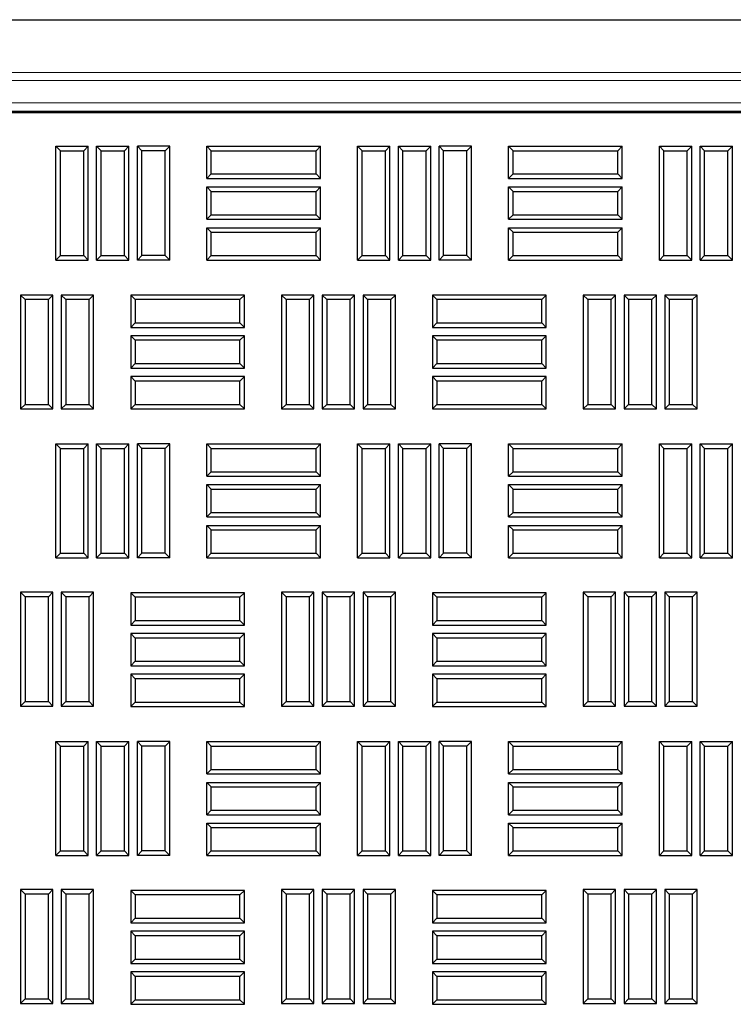
# Model space of a CAD drawing. Units: millimetres. Extents: x 0 to 420, y 0 to 297.
# Drawn here: x 109 to 119, y 249 to 263 of the extents above; entities that cross this region are included whole.
import ezdxf

# ---------------------------------------------------------------- set-up
doc = ezdxf.new("R2010")
doc.units = ezdxf.units.MM

msp = doc.modelspace()

# ---------------------------------------------------------------- linework, layer by layer
at = {"color": 7, "linetype": 'Continuous', "lineweight": 25}
for p, q in [((93.08324, 263.48721), (149.70824, 263.48721)), ((95.01436, 262.13121), (147.77712, 262.13121)), ((95.45802, 262.11241), (147.33302, 262.11241)), ((109.45001, 261.54542), (109.38302, 261.61241)), ((109.38302, 259.92491), (109.38302, 261.61241)), ((109.38302, 261.61241), (109.86219, 261.61241)), ((109.45001, 259.9919), (109.45001, 261.54542)), ((109.45001, 261.54542), (109.7952, 261.54542)), ((109.7952, 261.54542), (109.86219, 261.61241)), ((109.7952, 259.9919), (109.7952, 261.54542)), ((109.86219, 259.92491), (109.86219, 261.61241)), ((110.05417, 261.54542), (109.98719, 261.61241)), ((109.98719, 259.92491), (109.98719, 261.61241)), ((109.98719, 261.61241), (110.46635, 261.61241)), ((110.05417, 259.9919), (110.05417, 261.54542)), ((110.05417, 261.54542), (110.39937, 261.54542)), ((110.39937, 261.54542), (110.46635, 261.61241)), ((110.39937, 259.9919), (110.39937, 261.54542)), ((110.46635, 259.92491), (110.46635, 261.61241)), ((110.65834, 261.54542), (110.59135, 261.61241)), ((111.07052, 261.61241), (110.59135, 261.61241)), ((110.59135, 259.92491), (110.59135, 261.61241)), ((110.65834, 259.9919), (110.65834, 261.54542)), ((111.00353, 261.54542), (110.65834, 261.54542)), ((111.00353, 261.54542), (111.07052, 261.61241)), ((111.00353, 259.9919), (111.00353, 261.54542)), ((111.07052, 259.92491), (111.07052, 261.61241)), ((111.68751, 261.54542), (111.62052, 261.61241)), ((111.62052, 261.13324), (111.62052, 261.61241)), ((111.62052, 261.61241), (113.30802, 261.61241)), ((111.68751, 261.20023), (111.68751, 261.54542)), ((111.68751, 261.54542), (113.24103, 261.54542)), ((113.24103, 261.54542), (113.30802, 261.61241)), ((113.24103, 261.20023), (113.24103, 261.54542)), ((113.30802, 261.13324), (113.30802, 261.61241)), ((113.92501, 261.54542), (113.85802, 261.61241)), ((113.85802, 259.92491), (113.85802, 261.61241)), ((113.85802, 261.61241), (114.33719, 261.61241)), ((113.92501, 259.9919), (113.92501, 261.54542)), ((113.92501, 261.54542), (114.2702, 261.54542)), ((114.2702, 261.54542), (114.33719, 261.61241)), ((114.2702, 259.9919), (114.2702, 261.54542)), ((114.33719, 259.92491), (114.33719, 261.61241)), ((114.52917, 261.54542), (114.46219, 261.61241)), ((114.46219, 259.92491), (114.46219, 261.61241)), ((114.46219, 261.61241), (114.94135, 261.61241)), ((114.52917, 259.9919), (114.52917, 261.54542)), ((114.52917, 261.54542), (114.87437, 261.54542)), ((114.87437, 261.54542), (114.94135, 261.61241)), ((114.87437, 259.9919), (114.87437, 261.54542)), ((114.94135, 259.92491), (114.94135, 261.61241)), ((115.13334, 261.54542), (115.06635, 261.61241)), ((115.06635, 259.92491), (115.06635, 261.61241)), ((115.54552, 261.61241), (115.06635, 261.61241)), ((115.13334, 259.9919), (115.13334, 261.54542)), ((115.47853, 261.54542), (115.13334, 261.54542)), ((115.47853, 261.54542), (115.54552, 261.61241)), ((115.47853, 259.9919), (115.47853, 261.54542)), ((115.54552, 259.92491), (115.54552, 261.61241)), ((116.16251, 261.54542), (116.09552, 261.61241)), ((116.09552, 261.13324), (116.09552, 261.61241)), ((116.09552, 261.61241), (117.78302, 261.61241)), ((116.16251, 261.20023), (116.16251, 261.54542)), ((116.16251, 261.54542), (117.71603, 261.54542)), ((117.71603, 261.54542), (117.78302, 261.61241)), ((117.71603, 261.20023), (117.71603, 261.54542)), ((117.78302, 261.13324), (117.78302, 261.61241)), ((118.40001, 261.54542), (118.33302, 261.61241)), ((118.33302, 259.92491), (118.33302, 261.61241)), ((118.33302, 261.61241), (118.81219, 261.61241)), ((118.40001, 259.9919), (118.40001, 261.54542)), ((118.40001, 261.54542), (118.7452, 261.54542)), ((118.7452, 261.54542), (118.81219, 261.61241)), ((118.7452, 259.9919), (118.7452, 261.54542)), ((118.81219, 259.92491), (118.81219, 261.61241)), ((119.00417, 261.54542), (118.93719, 261.61241)), ((118.93719, 261.61241), (119.41635, 261.61241)), ((118.93719, 259.92491), (118.93719, 261.61241)), ((119.00417, 259.9919), (119.00417, 261.54542)), ((119.00417, 261.54542), (119.34937, 261.54542)), ((119.34937, 261.54542), (119.41635, 261.61241)), ((119.34937, 259.9919), (119.34937, 261.54542)), ((119.41635, 259.92491), (119.41635, 261.61241)), ((111.68751, 261.20023), (111.62052, 261.13324)), ((111.62052, 261.13324), (113.30802, 261.13324)), ((111.68751, 261.20023), (113.24103, 261.20023)), ((113.24103, 261.20023), (113.30802, 261.13324)), ((116.16251, 261.20023), (116.09552, 261.13324)), ((116.09552, 261.13324), (117.78302, 261.13324)), ((116.16251, 261.20023), (117.71603, 261.20023)), ((117.71603, 261.20023), (117.78302, 261.13324)), ((111.68751, 260.94126), (111.62052, 261.00824)), ((111.62052, 260.52908), (111.62052, 261.00824)), ((111.62052, 261.00824), (113.30802, 261.00824)), ((111.68751, 260.59606), (111.68751, 260.94126)), ((111.68751, 260.94126), (113.24103, 260.94126)), ((113.24103, 260.94126), (113.30802, 261.00824)), ((113.24103, 260.59606), (113.24103, 260.94126)), ((113.30802, 260.52908), (113.30802, 261.00824)), ((116.16251, 260.94126), (116.09552, 261.00824)), ((116.09552, 261.00824), (117.78302, 261.00824)), ((116.09552, 260.52908), (116.09552, 261.00824)), ((116.16251, 260.94126), (117.71603, 260.94126)), ((116.16251, 260.59606), (116.16251, 260.94126)), ((117.71603, 260.94126), (117.78302, 261.00824)), ((117.71603, 260.59606), (117.71603, 260.94126)), ((117.78302, 260.52908), (117.78302, 261.00824)), ((111.68751, 260.59606), (111.62052, 260.52908)), ((111.62052, 260.52908), (113.30802, 260.52908)), ((111.68751, 260.59606), (113.24103, 260.59606)), ((113.24103, 260.59606), (113.30802, 260.52908)), ((116.16251, 260.59606), (116.09552, 260.52908)), ((116.09552, 260.52908), (117.78302, 260.52908)), ((116.16251, 260.59606), (117.71603, 260.59606)), ((117.71603, 260.59606), (117.78302, 260.52908)), ((111.68751, 260.33709), (111.62052, 260.40408)), ((111.62052, 259.92491), (111.62052, 260.40408)), ((111.62052, 260.40408), (113.30802, 260.40408)), ((113.24103, 260.33709), (113.30802, 260.40408)), ((113.30802, 259.92491), (113.30802, 260.40408)), ((116.16251, 260.33709), (116.09552, 260.40408)), ((116.09552, 259.92491), (116.09552, 260.40408)), ((116.09552, 260.40408), (117.78302, 260.40408)), ((117.71603, 260.33709), (117.78302, 260.40408)), ((117.78302, 259.92491), (117.78302, 260.40408)), ((111.68751, 259.9919), (111.68751, 260.33709)), ((111.68751, 260.33709), (113.24103, 260.33709)), ((113.24103, 259.9919), (113.24103, 260.33709)), ((116.16251, 259.9919), (116.16251, 260.33709)), ((116.16251, 260.33709), (117.71603, 260.33709)), ((117.71603, 259.9919), (117.71603, 260.33709)), ((109.45001, 259.9919), (109.38302, 259.92491)), ((109.38302, 259.92491), (109.86219, 259.92491)), ((109.45001, 259.9919), (109.7952, 259.9919)), ((109.7952, 259.9919), (109.86219, 259.92491)), ((110.05417, 259.9919), (109.98719, 259.92491)), ((109.98719, 259.92491), (110.46635, 259.92491)), ((110.05417, 259.9919), (110.39937, 259.9919)), ((110.39937, 259.9919), (110.46635, 259.92491)), ((110.65834, 259.9919), (110.59135, 259.92491)), ((111.07052, 259.92491), (110.59135, 259.92491)), ((111.00353, 259.9919), (110.65834, 259.9919)), ((111.00353, 259.9919), (111.07052, 259.92491)), ((111.68751, 259.9919), (111.62052, 259.92491)), ((111.62052, 259.92491), (113.30802, 259.92491)), ((111.68751, 259.9919), (113.24103, 259.9919)), ((113.24103, 259.9919), (113.30802, 259.92491)), ((113.92501, 259.9919), (113.85802, 259.92491)), ((113.85802, 259.92491), (114.33719, 259.92491)), ((113.92501, 259.9919), (114.2702, 259.9919)), ((114.2702, 259.9919), (114.33719, 259.92491)), ((114.52917, 259.9919), (114.46219, 259.92491)), ((114.46219, 259.92491), (114.94135, 259.92491)), ((114.52917, 259.9919), (114.87437, 259.9919)), ((114.87437, 259.9919), (114.94135, 259.92491)), ((115.13334, 259.9919), (115.06635, 259.92491)), ((115.54552, 259.92491), (115.06635, 259.92491)), ((115.47853, 259.9919), (115.13334, 259.9919)), ((115.47853, 259.9919), (115.54552, 259.92491)), ((116.16251, 259.9919), (116.09552, 259.92491)), ((116.09552, 259.92491), (117.78302, 259.92491)), ((116.16251, 259.9919), (117.71603, 259.9919)), ((117.71603, 259.9919), (117.78302, 259.92491)), ((118.40001, 259.9919), (118.33302, 259.92491)), ((118.33302, 259.92491), (118.81219, 259.92491)), ((118.40001, 259.9919), (118.7452, 259.9919)), ((118.7452, 259.9919), (118.81219, 259.92491)), ((119.00417, 259.9919), (118.93719, 259.92491)), ((118.93719, 259.92491), (119.41635, 259.92491)), ((119.00417, 259.9919), (119.34937, 259.9919)), ((119.34937, 259.9919), (119.41635, 259.92491)), ((108.92605, 259.33917), (108.85906, 259.40616)), ((108.85906, 259.40616), (108.85906, 257.71866)), ((109.33823, 259.40616), (108.85906, 259.40616)), ((108.92605, 259.33917), (108.92605, 257.78565)), ((109.27124, 259.33917), (108.92605, 259.33917)), ((109.27124, 259.33917), (109.33823, 259.40616)), ((109.27124, 257.78565), (109.27124, 259.33917)), ((109.33823, 257.71866), (109.33823, 259.40616)), ((109.53021, 259.33917), (109.46323, 259.40616)), ((109.46323, 259.40616), (109.46323, 257.71866)), ((109.94239, 259.40616), (109.46323, 259.40616)), ((109.53021, 259.33917), (109.53021, 257.78565)), ((109.87541, 259.33917), (109.53021, 259.33917)), ((109.87541, 259.33917), (109.94239, 259.40616)), ((109.87541, 257.78565), (109.87541, 259.33917)), ((109.94239, 257.71866), (109.94239, 259.40616)), ((110.55938, 259.33917), (110.49239, 259.40616)), ((112.17989, 259.40616), (110.49239, 259.40616)), ((110.49239, 259.40616), (110.49239, 258.92699)), ((112.11291, 259.33917), (110.55938, 259.33917)), ((110.55938, 259.33917), (110.55938, 258.99398)), ((112.11291, 259.33917), (112.17989, 259.40616)), ((112.11291, 258.99398), (112.11291, 259.33917)), ((112.17989, 258.92699), (112.17989, 259.40616)), ((112.79688, 259.33917), (112.72989, 259.40616)), ((112.72989, 259.40616), (112.72989, 257.71866)), ((113.20906, 259.40616), (112.72989, 259.40616)), ((112.79688, 259.33917), (112.79688, 257.78565)), ((113.14207, 259.33917), (112.79688, 259.33917)), ((113.14207, 259.33917), (113.20906, 259.40616)), ((113.14207, 257.78565), (113.14207, 259.33917)), ((113.20906, 257.71866), (113.20906, 259.40616)), ((113.40105, 259.33917), (113.33406, 259.40616)), ((113.33406, 259.40616), (113.33406, 257.71866)), ((113.81323, 259.40616), (113.33406, 259.40616)), ((113.40105, 259.33917), (113.40105, 257.78565)), ((113.74624, 259.33917), (113.40105, 259.33917)), ((113.74624, 259.33917), (113.81323, 259.40616)), ((113.74624, 257.78565), (113.74624, 259.33917)), ((113.81323, 257.71866), (113.81323, 259.40616)), ((114.00521, 259.33917), (113.93823, 259.40616)), ((113.93823, 259.40616), (113.93823, 257.71866)), ((114.41739, 259.40616), (113.93823, 259.40616)), ((114.00521, 259.33917), (114.00521, 257.78565)), ((114.35041, 259.33917), (114.00521, 259.33917)), ((114.35041, 259.33917), (114.41739, 259.40616)), ((114.35041, 257.78565), (114.35041, 259.33917)), ((114.41739, 257.71866), (114.41739, 259.40616)), ((115.03438, 259.33917), (114.96739, 259.40616)), ((116.65489, 259.40616), (114.96739, 259.40616)), ((114.96739, 259.40616), (114.96739, 258.92699)), ((116.58791, 259.33917), (115.03438, 259.33917)), ((115.03438, 259.33917), (115.03438, 258.99398)), ((116.58791, 259.33917), (116.65489, 259.40616)), ((116.58791, 258.99398), (116.58791, 259.33917)), ((116.65489, 258.92699), (116.65489, 259.40616)), ((117.27188, 259.33917), (117.20489, 259.40616)), ((117.20489, 259.40616), (117.20489, 257.71866)), ((117.68406, 259.40616), (117.20489, 259.40616)), ((117.27188, 259.33917), (117.27188, 257.78565)), ((117.61707, 259.33917), (117.27188, 259.33917)), ((117.61707, 259.33917), (117.68406, 259.40616)), ((117.61707, 257.78565), (117.61707, 259.33917)), ((117.68406, 257.71866), (117.68406, 259.40616)), ((117.87605, 259.33917), (117.80906, 259.40616)), ((117.80906, 259.40616), (117.80906, 257.71866)), ((118.28823, 259.40616), (117.80906, 259.40616)), ((117.87605, 259.33917), (117.87605, 257.78565)), ((118.22124, 259.33917), (117.87605, 259.33917)), ((118.22124, 259.33917), (118.28823, 259.40616)), ((118.22124, 257.78565), (118.22124, 259.33917)), ((118.28823, 257.71866), (118.28823, 259.40616)), ((118.48021, 259.33917), (118.41323, 259.40616)), ((118.41323, 259.40616), (118.41323, 257.71866)), ((118.89239, 259.40616), (118.41323, 259.40616)), ((118.48021, 259.33917), (118.48021, 257.78565)), ((118.82541, 259.33917), (118.48021, 259.33917)), ((118.82541, 259.33917), (118.89239, 259.40616)), ((118.82541, 257.78565), (118.82541, 259.33917)), ((118.89239, 257.71866), (118.89239, 259.40616)), ((110.55938, 258.99398), (110.49239, 258.92699)), ((110.49239, 258.92699), (112.17989, 258.92699)), ((110.55938, 258.99398), (112.11291, 258.99398)), ((112.11291, 258.99398), (112.17989, 258.92699)), ((115.03438, 258.99398), (114.96739, 258.92699)), ((114.96739, 258.92699), (116.65489, 258.92699)), ((115.03438, 258.99398), (116.58791, 258.99398)), ((116.58791, 258.99398), (116.65489, 258.92699)), ((110.55938, 258.73501), (110.49239, 258.80199)), ((112.17989, 258.80199), (110.49239, 258.80199)), ((110.49239, 258.80199), (110.49239, 258.32283)), ((112.11291, 258.73501), (112.17989, 258.80199)), ((112.17989, 258.32283), (112.17989, 258.80199)), ((114.96739, 258.80199), (114.96739, 258.32283)), ((115.03438, 258.73501), (114.96739, 258.80199)), ((116.65489, 258.80199), (114.96739, 258.80199)), ((116.58791, 258.73501), (116.65489, 258.80199)), ((116.65489, 258.32283), (116.65489, 258.80199)), ((110.55938, 258.73501), (110.55938, 258.38981)), ((112.11291, 258.73501), (110.55938, 258.73501)), ((112.11291, 258.38981), (112.11291, 258.73501)), ((115.03438, 258.73501), (115.03438, 258.38981)), ((116.58791, 258.73501), (115.03438, 258.73501)), ((116.58791, 258.38981), (116.58791, 258.73501)), ((110.55938, 258.38981), (110.49239, 258.32283)), ((110.49239, 258.32283), (112.17989, 258.32283)), ((110.55938, 258.38981), (112.11291, 258.38981)), ((112.11291, 258.38981), (112.17989, 258.32283)), ((115.03438, 258.38981), (114.96739, 258.32283)), ((114.96739, 258.32283), (116.65489, 258.32283)), ((115.03438, 258.38981), (116.58791, 258.38981)), ((116.58791, 258.38981), (116.65489, 258.32283)), ((110.55938, 258.13084), (110.49239, 258.19783)), ((112.17989, 258.19783), (110.49239, 258.19783)), ((110.49239, 258.19783), (110.49239, 257.71866)), ((112.11291, 258.13084), (112.17989, 258.19783)), ((112.17989, 257.71866), (112.17989, 258.19783)), ((114.96739, 258.19783), (114.96739, 257.71866)), ((115.03438, 258.13084), (114.96739, 258.19783)), ((116.65489, 258.19783), (114.96739, 258.19783)), ((116.58791, 258.13084), (116.65489, 258.19783)), ((116.65489, 257.71866), (116.65489, 258.19783)), ((110.55938, 258.13084), (110.55938, 257.78565)), ((112.11291, 258.13084), (110.55938, 258.13084)), ((112.11291, 257.78565), (112.11291, 258.13084)), ((115.03438, 258.13084), (115.03438, 257.78565)), ((116.58791, 258.13084), (115.03438, 258.13084)), ((116.58791, 257.78565), (116.58791, 258.13084)), ((108.92605, 257.78565), (108.85906, 257.71866)), ((108.92605, 257.78565), (109.27124, 257.78565)), ((109.27124, 257.78565), (109.33823, 257.71866)), ((109.53021, 257.78565), (109.46323, 257.71866)), ((109.53021, 257.78565), (109.87541, 257.78565)), ((109.87541, 257.78565), (109.94239, 257.71866)), ((110.55938, 257.78565), (110.49239, 257.71866)), ((110.55938, 257.78565), (112.11291, 257.78565)), ((112.11291, 257.78565), (112.17989, 257.71866)), ((112.79688, 257.78565), (112.72989, 257.71866)), ((112.79688, 257.78565), (113.14207, 257.78565)), ((113.14207, 257.78565), (113.20906, 257.71866)), ((113.40105, 257.78565), (113.33406, 257.71866)), ((113.40105, 257.78565), (113.74624, 257.78565)), ((113.74624, 257.78565), (113.81323, 257.71866)), ((114.00521, 257.78565), (113.93823, 257.71866)), ((114.00521, 257.78565), (114.35041, 257.78565)), ((114.35041, 257.78565), (114.41739, 257.71866)), ((115.03438, 257.78565), (114.96739, 257.71866)), ((115.03438, 257.78565), (116.58791, 257.78565)), ((116.58791, 257.78565), (116.65489, 257.71866)), ((117.27188, 257.78565), (117.20489, 257.71866)), ((117.27188, 257.78565), (117.61707, 257.78565)), ((117.61707, 257.78565), (117.68406, 257.71866)), ((117.87605, 257.78565), (117.80906, 257.71866)), ((117.87605, 257.78565), (118.22124, 257.78565)), ((118.22124, 257.78565), (118.28823, 257.71866)), ((118.48021, 257.78565), (118.41323, 257.71866)), ((118.48021, 257.78565), (118.82541, 257.78565)), ((118.82541, 257.78565), (118.89239, 257.71866)), ((108.85906, 257.71866), (109.33823, 257.71866)), ((109.46323, 257.71866), (109.94239, 257.71866)), ((110.49239, 257.71866), (112.17989, 257.71866)), ((112.72989, 257.71866), (113.20906, 257.71866)), ((113.33406, 257.71866), (113.81323, 257.71866)), ((113.93823, 257.71866), (114.41739, 257.71866)), ((114.96739, 257.71866), (116.65489, 257.71866)), ((117.20489, 257.71866), (117.68406, 257.71866)), ((117.80906, 257.71866), (118.28823, 257.71866)), ((118.41323, 257.71866), (118.89239, 257.71866)), ((109.45001, 257.13292), (109.38302, 257.19991)), ((109.38302, 257.19991), (109.86219, 257.19991)), ((109.38302, 255.51241), (109.38302, 257.19991)), ((109.7952, 257.13292), (109.86219, 257.19991)), ((109.86219, 255.51241), (109.86219, 257.19991)), ((110.05417, 257.13292), (109.98719, 257.19991)), ((109.98719, 257.19991), (110.46635, 257.19991)), ((109.98719, 255.51241), (109.98719, 257.19991)), ((110.39937, 257.13292), (110.46635, 257.19991)), ((110.46635, 255.51241), (110.46635, 257.19991)), ((110.65834, 257.13292), (110.59135, 257.19991)), ((111.07052, 257.19991), (110.59135, 257.19991)), ((110.59135, 255.51241), (110.59135, 257.19991)), ((111.00353, 257.13292), (111.07052, 257.19991)), ((111.07052, 255.51241), (111.07052, 257.19991)), ((111.68751, 257.13292), (111.62052, 257.19991)), ((111.62052, 257.19991), (113.30802, 257.19991)), ((111.62052, 256.72074), (111.62052, 257.19991)), ((113.24103, 257.13292), (113.30802, 257.19991)), ((113.30802, 256.72074), (113.30802, 257.19991)), ((113.92501, 257.13292), (113.85802, 257.19991)), ((113.85802, 257.19991), (114.33719, 257.19991)), ((113.85802, 255.51241), (113.85802, 257.19991)), ((114.2702, 257.13292), (114.33719, 257.19991)), ((114.33719, 255.51241), (114.33719, 257.19991)), ((114.46219, 255.51241), (114.46219, 257.19991)), ((114.52917, 257.13292), (114.46219, 257.19991)), ((114.46219, 257.19991), (114.94135, 257.19991)), ((114.87437, 257.13292), (114.94135, 257.19991)), ((114.94135, 255.51241), (114.94135, 257.19991)), ((115.06635, 255.51241), (115.06635, 257.19991)), ((115.13334, 257.13292), (115.06635, 257.19991)), ((115.54552, 257.19991), (115.06635, 257.19991)), ((115.47853, 257.13292), (115.54552, 257.19991)), ((115.54552, 255.51241), (115.54552, 257.19991)), ((116.16251, 257.13292), (116.09552, 257.19991)), ((116.09552, 256.72074), (116.09552, 257.19991)), ((116.09552, 257.19991), (117.78302, 257.19991)), ((117.71603, 257.13292), (117.78302, 257.19991)), ((117.78302, 256.72074), (117.78302, 257.19991)), ((118.40001, 257.13292), (118.33302, 257.19991)), ((118.33302, 257.19991), (118.81219, 257.19991)), ((118.33302, 255.51241), (118.33302, 257.19991)), ((118.7452, 257.13292), (118.81219, 257.19991)), ((118.81219, 255.51241), (118.81219, 257.19991)), ((119.00417, 257.13292), (118.93719, 257.19991)), ((118.93719, 257.19991), (119.41635, 257.19991)), ((118.93719, 255.51241), (118.93719, 257.19991)), ((119.34937, 257.13292), (119.41635, 257.19991)), ((119.41635, 255.51241), (119.41635, 257.19991)), ((109.45001, 257.13292), (109.7952, 257.13292)), ((109.45001, 255.5794), (109.45001, 257.13292)), ((109.7952, 255.5794), (109.7952, 257.13292)), ((110.05417, 255.5794), (110.05417, 257.13292)), ((110.05417, 257.13292), (110.39937, 257.13292)), ((110.39937, 255.5794), (110.39937, 257.13292)), ((110.65834, 255.5794), (110.65834, 257.13292)), ((111.00353, 257.13292), (110.65834, 257.13292)), ((111.00353, 255.5794), (111.00353, 257.13292)), ((111.68751, 257.13292), (113.24103, 257.13292)), ((111.68751, 256.78773), (111.68751, 257.13292)), ((113.24103, 256.78773), (113.24103, 257.13292)), ((113.92501, 255.5794), (113.92501, 257.13292)), ((113.92501, 257.13292), (114.2702, 257.13292)), ((114.2702, 255.5794), (114.2702, 257.13292)), ((114.52917, 255.5794), (114.52917, 257.13292)), ((114.52917, 257.13292), (114.87437, 257.13292)), ((114.87437, 255.5794), (114.87437, 257.13292)), ((115.13334, 255.5794), (115.13334, 257.13292)), ((115.47853, 257.13292), (115.13334, 257.13292)), ((115.47853, 255.5794), (115.47853, 257.13292)), ((116.16251, 256.78773), (116.16251, 257.13292)), ((116.16251, 257.13292), (117.71603, 257.13292)), ((117.71603, 256.78773), (117.71603, 257.13292)), ((118.40001, 257.13292), (118.7452, 257.13292)), ((118.40001, 255.5794), (118.40001, 257.13292)), ((118.7452, 255.5794), (118.7452, 257.13292)), ((119.00417, 257.13292), (119.34937, 257.13292)), ((119.00417, 255.5794), (119.00417, 257.13292)), ((119.34937, 255.5794), (119.34937, 257.13292)), ((111.68751, 256.78773), (111.62052, 256.72074)), ((111.62052, 256.72074), (113.30802, 256.72074)), ((111.68751, 256.78773), (113.24103, 256.78773)), ((113.24103, 256.78773), (113.30802, 256.72074)), ((116.16251, 256.78773), (116.09552, 256.72074)), ((116.09552, 256.72074), (117.78302, 256.72074)), ((116.16251, 256.78773), (117.71603, 256.78773)), ((117.71603, 256.78773), (117.78302, 256.72074)), ((111.62052, 256.11658), (111.62052, 256.59574)), ((111.68751, 256.52876), (111.62052, 256.59574)), ((111.62052, 256.59574), (113.30802, 256.59574)), ((113.24103, 256.52876), (113.30802, 256.59574)), ((113.30802, 256.11658), (113.30802, 256.59574)), ((116.16251, 256.52876), (116.09552, 256.59574)), ((116.09552, 256.59574), (117.78302, 256.59574)), ((116.09552, 256.11658), (116.09552, 256.59574)), ((117.71603, 256.52876), (117.78302, 256.59574)), ((117.78302, 256.11658), (117.78302, 256.59574)), ((111.68751, 256.18356), (111.68751, 256.52876)), ((111.68751, 256.52876), (113.24103, 256.52876)), ((113.24103, 256.18356), (113.24103, 256.52876)), ((116.16251, 256.18356), (116.16251, 256.52876)), ((116.16251, 256.52876), (117.71603, 256.52876)), ((117.71603, 256.18356), (117.71603, 256.52876)), ((111.68751, 256.18356), (111.62052, 256.11658)), ((111.68751, 256.18356), (113.24103, 256.18356)), ((113.24103, 256.18356), (113.30802, 256.11658)), ((116.16251, 256.18356), (116.09552, 256.11658)), ((116.16251, 256.18356), (117.71603, 256.18356)), ((117.71603, 256.18356), (117.78302, 256.11658)), ((111.62052, 256.11658), (113.30802, 256.11658)), ((111.62052, 255.51241), (111.62052, 255.99158)), ((111.68751, 255.92459), (111.62052, 255.99158)), ((111.62052, 255.99158), (113.30802, 255.99158)), ((113.24103, 255.92459), (113.30802, 255.99158)), ((113.30802, 255.51241), (113.30802, 255.99158)), ((116.09552, 256.11658), (117.78302, 256.11658)), ((116.09552, 255.51241), (116.09552, 255.99158)), ((116.16251, 255.92459), (116.09552, 255.99158)), ((116.09552, 255.99158), (117.78302, 255.99158)), ((117.71603, 255.92459), (117.78302, 255.99158)), ((117.78302, 255.51241), (117.78302, 255.99158)), ((111.68751, 255.5794), (111.68751, 255.92459)), ((111.68751, 255.92459), (113.24103, 255.92459)), ((113.24103, 255.5794), (113.24103, 255.92459)), ((116.16251, 255.5794), (116.16251, 255.92459)), ((116.16251, 255.92459), (117.71603, 255.92459)), ((117.71603, 255.5794), (117.71603, 255.92459)), ((109.45001, 255.5794), (109.38302, 255.51241)), ((109.45001, 255.5794), (109.7952, 255.5794)), ((109.7952, 255.5794), (109.86219, 255.51241)), ((110.05417, 255.5794), (109.98719, 255.51241)), ((110.05417, 255.5794), (110.39937, 255.5794)), ((110.39937, 255.5794), (110.46635, 255.51241)), ((110.65834, 255.5794), (110.59135, 255.51241)), ((111.00353, 255.5794), (110.65834, 255.5794)), ((111.00353, 255.5794), (111.07052, 255.51241)), ((111.68751, 255.5794), (111.62052, 255.51241)), ((111.68751, 255.5794), (113.24103, 255.5794)), ((113.24103, 255.5794), (113.30802, 255.51241)), ((113.92501, 255.5794), (113.85802, 255.51241)), ((113.92501, 255.5794), (114.2702, 255.5794)), ((114.2702, 255.5794), (114.33719, 255.51241)), ((114.52917, 255.5794), (114.46219, 255.51241)), ((114.52917, 255.5794), (114.87437, 255.5794)), ((114.87437, 255.5794), (114.94135, 255.51241)), ((115.13334, 255.5794), (115.06635, 255.51241)), ((115.47853, 255.5794), (115.13334, 255.5794)), ((115.47853, 255.5794), (115.54552, 255.51241)), ((116.16251, 255.5794), (116.09552, 255.51241)), ((116.16251, 255.5794), (117.71603, 255.5794)), ((117.71603, 255.5794), (117.78302, 255.51241)), ((118.40001, 255.5794), (118.33302, 255.51241)), ((118.40001, 255.5794), (118.7452, 255.5794)), ((118.7452, 255.5794), (118.81219, 255.51241)), ((119.00417, 255.5794), (118.93719, 255.51241)), ((119.00417, 255.5794), (119.34937, 255.5794)), ((119.34937, 255.5794), (119.41635, 255.51241)), ((109.38302, 255.51241), (109.86219, 255.51241)), ((109.98719, 255.51241), (110.46635, 255.51241)), ((111.07052, 255.51241), (110.59135, 255.51241)), ((111.62052, 255.51241), (113.30802, 255.51241)), ((113.85802, 255.51241), (114.33719, 255.51241)), ((114.46219, 255.51241), (114.94135, 255.51241)), ((115.54552, 255.51241), (115.06635, 255.51241)), ((116.09552, 255.51241), (117.78302, 255.51241)), ((118.33302, 255.51241), (118.81219, 255.51241)), ((118.93719, 255.51241), (119.41635, 255.51241)), ((108.92605, 254.93292), (108.85906, 254.99991)), ((109.33823, 254.99991), (108.85906, 254.99991)), ((108.85906, 254.99991), (108.85906, 253.31241)), ((109.27124, 254.93292), (109.33823, 254.99991)), ((109.33823, 253.31241), (109.33823, 254.99991)), ((109.53021, 254.93292), (109.46323, 254.99991)), ((109.94239, 254.99991), (109.46323, 254.99991)), ((109.46323, 254.99991), (109.46323, 253.31241)), ((109.87541, 254.93292), (109.94239, 254.99991)), ((109.94239, 253.31241), (109.94239, 254.99991)), ((110.55938, 254.92667), (110.49239, 254.99366)), ((112.17989, 254.99366), (110.49239, 254.99366)), ((110.49239, 254.99366), (110.49239, 254.51449)), ((112.11291, 254.92667), (112.17989, 254.99366)), ((112.17989, 254.51449), (112.17989, 254.99366)), ((112.79688, 254.93292), (112.72989, 254.99991)), ((112.72989, 254.99991), (112.72989, 253.31241)), ((113.20906, 254.99991), (112.72989, 254.99991)), ((113.14207, 254.93292), (113.20906, 254.99991)), ((113.20906, 253.31241), (113.20906, 254.99991)), ((113.40105, 254.93292), (113.33406, 254.99991)), ((113.33406, 254.99991), (113.33406, 253.31241)), ((113.81323, 254.99991), (113.33406, 254.99991)), ((113.74624, 254.93292), (113.81323, 254.99991)), ((113.81323, 253.31241), (113.81323, 254.99991)), ((114.00521, 254.93292), (113.93823, 254.99991)), ((113.93823, 254.99991), (113.93823, 253.31241)), ((114.41739, 254.99991), (113.93823, 254.99991)), ((114.35041, 254.93292), (114.41739, 254.99991)), ((114.41739, 253.31241), (114.41739, 254.99991)), ((114.96739, 254.99366), (114.96739, 254.51449)), ((115.03438, 254.92667), (114.96739, 254.99366)), ((116.65489, 254.99366), (114.96739, 254.99366)), ((116.58791, 254.92667), (116.65489, 254.99366)), ((116.65489, 254.51449), (116.65489, 254.99366)), ((117.27188, 254.93292), (117.20489, 254.99991)), ((117.20489, 254.99991), (117.20489, 253.31241)), ((117.68406, 254.99991), (117.20489, 254.99991)), ((117.61707, 254.93292), (117.68406, 254.99991)), ((117.68406, 253.31241), (117.68406, 254.99991)), ((117.87605, 254.93292), (117.80906, 254.99991)), ((118.28823, 254.99991), (117.80906, 254.99991)), ((117.80906, 254.99991), (117.80906, 253.31241)), ((118.22124, 254.93292), (118.28823, 254.99991)), ((118.28823, 253.31241), (118.28823, 254.99991)), ((118.48021, 254.93292), (118.41323, 254.99991)), ((118.41323, 254.99991), (118.41323, 253.31241)), ((118.89239, 254.99991), (118.41323, 254.99991)), ((118.82541, 254.93292), (118.89239, 254.99991)), ((118.89239, 253.31241), (118.89239, 254.99991)), ((109.27124, 254.93292), (108.92605, 254.93292)), ((108.92605, 254.93292), (108.92605, 253.3794)), ((109.27124, 253.3794), (109.27124, 254.93292)), ((109.87541, 254.93292), (109.53021, 254.93292)), ((109.53021, 254.93292), (109.53021, 253.3794)), ((109.87541, 253.3794), (109.87541, 254.93292)), ((112.11291, 254.92667), (110.55938, 254.92667)), ((110.55938, 254.92667), (110.55938, 254.58148)), ((112.11291, 254.58148), (112.11291, 254.92667)), ((112.79688, 254.93292), (112.79688, 253.3794)), ((113.14207, 254.93292), (112.79688, 254.93292)), ((113.14207, 253.3794), (113.14207, 254.93292)), ((113.40105, 254.93292), (113.40105, 253.3794)), ((113.74624, 254.93292), (113.40105, 254.93292)), ((113.74624, 253.3794), (113.74624, 254.93292)), ((114.00521, 254.93292), (114.00521, 253.3794)), ((114.35041, 254.93292), (114.00521, 254.93292)), ((114.35041, 253.3794), (114.35041, 254.93292)), ((115.03438, 254.92667), (115.03438, 254.58148)), ((116.58791, 254.92667), (115.03438, 254.92667)), ((116.58791, 254.58148), (116.58791, 254.92667)), ((117.27188, 254.93292), (117.27188, 253.3794)), ((117.61707, 254.93292), (117.27188, 254.93292)), ((117.61707, 253.3794), (117.61707, 254.93292)), ((118.22124, 254.93292), (117.87605, 254.93292)), ((117.87605, 254.93292), (117.87605, 253.3794)), ((118.22124, 253.3794), (118.22124, 254.93292)), ((118.48021, 254.93292), (118.48021, 253.3794)), ((118.82541, 254.93292), (118.48021, 254.93292)), ((118.82541, 253.3794), (118.82541, 254.93292)), ((110.55938, 254.58148), (110.49239, 254.51449)), ((110.49239, 254.51449), (112.17989, 254.51449)), ((110.55938, 254.58148), (112.11291, 254.58148)), ((112.11291, 254.58148), (112.17989, 254.51449)), ((115.03438, 254.58148), (114.96739, 254.51449)), ((114.96739, 254.51449), (116.65489, 254.51449)), ((115.03438, 254.58148), (116.58791, 254.58148)), ((116.58791, 254.58148), (116.65489, 254.51449)), ((110.55938, 254.32251), (110.49239, 254.38949)), ((112.17989, 254.38949), (110.49239, 254.38949)), ((110.49239, 254.38949), (110.49239, 253.91033)), ((112.11291, 254.32251), (112.17989, 254.38949)), ((112.17989, 253.91033), (112.17989, 254.38949)), ((114.96739, 254.38949), (114.96739, 253.91033)), ((115.03438, 254.32251), (114.96739, 254.38949)), ((116.65489, 254.38949), (114.96739, 254.38949)), ((116.58791, 254.32251), (116.65489, 254.38949)), ((116.65489, 253.91033), (116.65489, 254.38949)), ((110.55938, 254.32251), (110.55938, 253.97731)), ((112.11291, 254.32251), (110.55938, 254.32251)), ((112.11291, 253.97731), (112.11291, 254.32251)), ((115.03438, 254.32251), (115.03438, 253.97731)), ((116.58791, 254.32251), (115.03438, 254.32251)), ((116.58791, 253.97731), (116.58791, 254.32251)), ((110.55938, 253.97731), (110.49239, 253.91033)), ((110.55938, 253.97731), (112.11291, 253.97731)), ((112.11291, 253.97731), (112.17989, 253.91033)), ((115.03438, 253.97731), (114.96739, 253.91033)), ((115.03438, 253.97731), (116.58791, 253.97731)), ((116.58791, 253.97731), (116.65489, 253.91033)), ((110.49239, 253.91033), (112.17989, 253.91033)), ((110.55938, 253.71834), (110.49239, 253.78533)), ((112.17989, 253.78533), (110.49239, 253.78533)), ((110.49239, 253.78533), (110.49239, 253.30616)), ((112.11291, 253.71834), (112.17989, 253.78533)), ((112.17989, 253.30616), (112.17989, 253.78533)), ((114.96739, 253.91033), (116.65489, 253.91033)), ((114.96739, 253.78533), (114.96739, 253.30616)), ((115.03438, 253.71834), (114.96739, 253.78533)), ((116.65489, 253.78533), (114.96739, 253.78533)), ((116.58791, 253.71834), (116.65489, 253.78533)), ((116.65489, 253.30616), (116.65489, 253.78533)), ((110.55938, 253.71834), (110.55938, 253.37315)), ((112.11291, 253.71834), (110.55938, 253.71834)), ((112.11291, 253.37315), (112.11291, 253.71834)), ((115.03438, 253.71834), (115.03438, 253.37315)), ((116.58791, 253.71834), (115.03438, 253.71834)), ((116.58791, 253.37315), (116.58791, 253.71834)), ((108.92605, 253.3794), (108.85906, 253.31241)), ((108.92605, 253.3794), (109.27124, 253.3794)), ((109.27124, 253.3794), (109.33823, 253.31241)), ((109.53021, 253.3794), (109.46323, 253.31241)), ((109.53021, 253.3794), (109.87541, 253.3794)), ((109.87541, 253.3794), (109.94239, 253.31241)), ((110.55938, 253.37315), (110.49239, 253.30616)), ((110.55938, 253.37315), (112.11291, 253.37315)), ((112.11291, 253.37315), (112.17989, 253.30616)), ((112.79688, 253.3794), (112.72989, 253.31241)), ((112.79688, 253.3794), (113.14207, 253.3794)), ((113.14207, 253.3794), (113.20906, 253.31241)), ((113.40105, 253.3794), (113.33406, 253.31241)), ((113.40105, 253.3794), (113.74624, 253.3794)), ((113.74624, 253.3794), (113.81323, 253.31241)), ((114.00521, 253.3794), (113.93823, 253.31241)), ((114.00521, 253.3794), (114.35041, 253.3794)), ((114.35041, 253.3794), (114.41739, 253.31241)), ((115.03438, 253.37315), (114.96739, 253.30616)), ((115.03438, 253.37315), (116.58791, 253.37315)), ((116.58791, 253.37315), (116.65489, 253.30616)), ((117.27188, 253.3794), (117.20489, 253.31241)), ((117.27188, 253.3794), (117.61707, 253.3794)), ((117.61707, 253.3794), (117.68406, 253.31241)), ((117.87605, 253.3794), (117.80906, 253.31241)), ((117.87605, 253.3794), (118.22124, 253.3794)), ((118.22124, 253.3794), (118.28823, 253.31241)), ((118.48021, 253.3794), (118.41323, 253.31241)), ((118.48021, 253.3794), (118.82541, 253.3794)), ((118.82541, 253.3794), (118.89239, 253.31241)), ((108.85906, 253.31241), (109.33823, 253.31241)), ((109.46323, 253.31241), (109.94239, 253.31241)), ((110.49239, 253.30616), (112.17989, 253.30616)), ((112.72989, 253.31241), (113.20906, 253.31241)), ((113.33406, 253.31241), (113.81323, 253.31241)), ((113.93823, 253.31241), (114.41739, 253.31241)), ((114.96739, 253.30616), (116.65489, 253.30616)), ((117.20489, 253.31241), (117.68406, 253.31241)), ((117.80906, 253.31241), (118.28823, 253.31241)), ((118.41323, 253.31241), (118.89239, 253.31241)), ((109.45001, 252.72042), (109.38302, 252.78741)), ((109.38302, 251.09991), (109.38302, 252.78741)), ((109.38302, 252.78741), (109.86219, 252.78741)), ((109.7952, 252.72042), (109.86219, 252.78741)), ((109.86219, 251.09991), (109.86219, 252.78741)), ((110.05417, 252.72042), (109.98719, 252.78741)), ((109.98719, 251.09991), (109.98719, 252.78741)), ((109.98719, 252.78741), (110.46635, 252.78741)), ((110.39937, 252.72042), (110.46635, 252.78741)), ((110.46635, 251.09991), (110.46635, 252.78741)), ((110.65834, 252.72042), (110.59135, 252.78741)), ((111.07052, 252.78741), (110.59135, 252.78741)), ((110.59135, 251.09991), (110.59135, 252.78741)), ((111.00353, 252.72042), (111.07052, 252.78741)), ((111.07052, 251.09991), (111.07052, 252.78741)), ((111.68751, 252.72042), (111.62052, 252.78741)), ((111.62052, 252.78741), (113.30802, 252.78741)), ((111.62052, 252.30824), (111.62052, 252.78741)), ((113.24103, 252.72042), (113.30802, 252.78741)), ((113.30802, 252.30824), (113.30802, 252.78741)), ((113.92501, 252.72042), (113.85802, 252.78741)), ((113.85802, 251.09991), (113.85802, 252.78741)), ((113.85802, 252.78741), (114.33719, 252.78741)), ((114.2702, 252.72042), (114.33719, 252.78741)), ((114.33719, 251.09991), (114.33719, 252.78741)), ((114.52917, 252.72042), (114.46219, 252.78741)), ((114.46219, 251.09991), (114.46219, 252.78741)), ((114.46219, 252.78741), (114.94135, 252.78741)), ((114.87437, 252.72042), (114.94135, 252.78741)), ((114.94135, 251.09991), (114.94135, 252.78741)), ((115.13334, 252.72042), (115.06635, 252.78741)), ((115.54552, 252.78741), (115.06635, 252.78741)), ((115.06635, 251.09991), (115.06635, 252.78741)), ((115.47853, 252.72042), (115.54552, 252.78741)), ((115.54552, 251.09991), (115.54552, 252.78741)), ((116.16251, 252.72042), (116.09552, 252.78741)), ((116.09552, 252.30824), (116.09552, 252.78741)), ((116.09552, 252.78741), (117.78302, 252.78741)), ((117.71603, 252.72042), (117.78302, 252.78741)), ((117.78302, 252.30824), (117.78302, 252.78741)), ((118.40001, 252.72042), (118.33302, 252.78741)), ((118.33302, 251.09991), (118.33302, 252.78741)), ((118.33302, 252.78741), (118.81219, 252.78741)), ((118.7452, 252.72042), (118.81219, 252.78741)), ((118.81219, 251.09991), (118.81219, 252.78741)), ((119.00417, 252.72042), (118.93719, 252.78741)), ((118.93719, 252.78741), (119.41635, 252.78741)), ((118.93719, 251.09991), (118.93719, 252.78741)), ((119.34937, 252.72042), (119.41635, 252.78741)), ((119.41635, 251.09991), (119.41635, 252.78741)), ((109.45001, 251.1669), (109.45001, 252.72042)), ((109.45001, 252.72042), (109.7952, 252.72042)), ((109.7952, 251.1669), (109.7952, 252.72042)), ((110.05417, 251.1669), (110.05417, 252.72042)), ((110.05417, 252.72042), (110.39937, 252.72042)), ((110.39937, 251.1669), (110.39937, 252.72042)), ((110.65834, 251.1669), (110.65834, 252.72042)), ((111.00353, 252.72042), (110.65834, 252.72042)), ((111.00353, 251.1669), (111.00353, 252.72042)), ((111.68751, 252.72042), (113.24103, 252.72042)), ((111.68751, 252.37523), (111.68751, 252.72042)), ((113.24103, 252.37523), (113.24103, 252.72042)), ((113.92501, 251.1669), (113.92501, 252.72042)), ((113.92501, 252.72042), (114.2702, 252.72042)), ((114.2702, 251.1669), (114.2702, 252.72042)), ((114.52917, 251.1669), (114.52917, 252.72042)), ((114.52917, 252.72042), (114.87437, 252.72042)), ((114.87437, 251.1669), (114.87437, 252.72042)), ((115.13334, 251.1669), (115.13334, 252.72042)), ((115.47853, 252.72042), (115.13334, 252.72042)), ((115.47853, 251.1669), (115.47853, 252.72042)), ((116.16251, 252.37523), (116.16251, 252.72042)), ((116.16251, 252.72042), (117.71603, 252.72042)), ((117.71603, 252.37523), (117.71603, 252.72042)), ((118.40001, 251.1669), (118.40001, 252.72042)), ((118.40001, 252.72042), (118.7452, 252.72042)), ((118.7452, 251.1669), (118.7452, 252.72042)), ((119.00417, 251.1669), (119.00417, 252.72042)), ((119.00417, 252.72042), (119.34937, 252.72042)), ((119.34937, 251.1669), (119.34937, 252.72042)), ((111.68751, 252.37523), (111.62052, 252.30824)), ((111.68751, 252.37523), (113.24103, 252.37523)), ((113.24103, 252.37523), (113.30802, 252.30824)), ((116.16251, 252.37523), (116.09552, 252.30824)), ((116.16251, 252.37523), (117.71603, 252.37523)), ((117.71603, 252.37523), (117.78302, 252.30824)), ((111.62052, 252.30824), (113.30802, 252.30824)), ((111.68751, 252.11626), (111.62052, 252.18324)), ((111.62052, 251.70408), (111.62052, 252.18324)), ((111.62052, 252.18324), (113.30802, 252.18324)), ((113.24103, 252.11626), (113.30802, 252.18324)), ((113.30802, 251.70408), (113.30802, 252.18324)), ((116.09552, 252.30824), (117.78302, 252.30824)), ((116.16251, 252.11626), (116.09552, 252.18324)), ((116.09552, 251.70408), (116.09552, 252.18324)), ((116.09552, 252.18324), (117.78302, 252.18324)), ((117.71603, 252.11626), (117.78302, 252.18324)), ((117.78302, 251.70408), (117.78302, 252.18324)), ((111.68751, 252.11626), (113.24103, 252.11626)), ((111.68751, 251.77106), (111.68751, 252.11626)), ((113.24103, 251.77106), (113.24103, 252.11626)), ((116.16251, 251.77106), (116.16251, 252.11626)), ((116.16251, 252.11626), (117.71603, 252.11626)), ((117.71603, 251.77106), (117.71603, 252.11626)), ((111.68751, 251.77106), (111.62052, 251.70408)), ((111.68751, 251.77106), (113.24103, 251.77106)), ((113.24103, 251.77106), (113.30802, 251.70408)), ((116.16251, 251.77106), (116.09552, 251.70408)), ((116.16251, 251.77106), (117.71603, 251.77106)), ((117.71603, 251.77106), (117.78302, 251.70408)), ((111.62052, 251.70408), (113.30802, 251.70408)), ((116.09552, 251.70408), (117.78302, 251.70408)), ((111.68751, 251.51209), (111.62052, 251.57908)), ((111.62052, 251.09991), (111.62052, 251.57908)), ((111.62052, 251.57908), (113.30802, 251.57908)), ((111.68751, 251.1669), (111.68751, 251.51209)), ((111.68751, 251.51209), (113.24103, 251.51209)), ((113.24103, 251.51209), (113.30802, 251.57908)), ((113.24103, 251.1669), (113.24103, 251.51209)), ((113.30802, 251.09991), (113.30802, 251.57908)), ((116.16251, 251.51209), (116.09552, 251.57908)), ((116.09552, 251.09991), (116.09552, 251.57908)), ((116.09552, 251.57908), (117.78302, 251.57908)), ((116.16251, 251.51209), (117.71603, 251.51209)), ((116.16251, 251.1669), (116.16251, 251.51209)), ((117.71603, 251.51209), (117.78302, 251.57908)), ((117.71603, 251.1669), (117.71603, 251.51209)), ((117.78302, 251.09991), (117.78302, 251.57908)), ((109.45001, 251.1669), (109.38302, 251.09991)), ((109.45001, 251.1669), (109.7952, 251.1669)), ((109.7952, 251.1669), (109.86219, 251.09991)), ((110.05417, 251.1669), (109.98719, 251.09991)), ((110.05417, 251.1669), (110.39937, 251.1669)), ((110.39937, 251.1669), (110.46635, 251.09991)), ((110.65834, 251.1669), (110.59135, 251.09991)), ((111.00353, 251.1669), (110.65834, 251.1669)), ((111.00353, 251.1669), (111.07052, 251.09991)), ((111.68751, 251.1669), (111.62052, 251.09991)), ((111.68751, 251.1669), (113.24103, 251.1669)), ((113.24103, 251.1669), (113.30802, 251.09991)), ((113.92501, 251.1669), (113.85802, 251.09991)), ((113.92501, 251.1669), (114.2702, 251.1669)), ((114.2702, 251.1669), (114.33719, 251.09991)), ((114.52917, 251.1669), (114.46219, 251.09991)), ((114.52917, 251.1669), (114.87437, 251.1669)), ((114.87437, 251.1669), (114.94135, 251.09991)), ((115.13334, 251.1669), (115.06635, 251.09991)), ((115.47853, 251.1669), (115.13334, 251.1669)), ((115.47853, 251.1669), (115.54552, 251.09991)), ((116.16251, 251.1669), (116.09552, 251.09991)), ((116.16251, 251.1669), (117.71603, 251.1669)), ((117.71603, 251.1669), (117.78302, 251.09991)), ((118.40001, 251.1669), (118.33302, 251.09991)), ((118.40001, 251.1669), (118.7452, 251.1669)), ((118.7452, 251.1669), (118.81219, 251.09991)), ((119.00417, 251.1669), (118.93719, 251.09991)), ((119.00417, 251.1669), (119.34937, 251.1669)), ((119.34937, 251.1669), (119.41635, 251.09991)), ((109.38302, 251.09991), (109.86219, 251.09991)), ((109.98719, 251.09991), (110.46635, 251.09991)), ((111.07052, 251.09991), (110.59135, 251.09991)), ((111.62052, 251.09991), (113.30802, 251.09991)), ((113.85802, 251.09991), (114.33719, 251.09991)), ((114.46219, 251.09991), (114.94135, 251.09991)), ((115.54552, 251.09991), (115.06635, 251.09991)), ((116.09552, 251.09991), (117.78302, 251.09991)), ((118.33302, 251.09991), (118.81219, 251.09991)), ((118.93719, 251.09991), (119.41635, 251.09991)), ((108.92605, 250.52667), (108.85906, 250.59366)), ((108.85906, 250.59366), (108.85906, 248.90616)), ((109.33823, 250.59366), (108.85906, 250.59366)), ((109.27124, 250.52667), (109.33823, 250.59366)), ((109.33823, 248.90616), (109.33823, 250.59366)), ((109.53021, 250.52667), (109.46323, 250.59366)), ((109.46323, 250.59366), (109.46323, 248.90616)), ((109.94239, 250.59366), (109.46323, 250.59366)), ((109.87541, 250.52667), (109.94239, 250.59366)), ((109.94239, 248.90616), (109.94239, 250.59366)), ((110.55938, 250.51417), (110.49239, 250.58116)), ((112.17989, 250.58116), (110.49239, 250.58116)), ((110.49239, 250.58116), (110.49239, 250.10199)), ((112.11291, 250.51417), (112.17989, 250.58116)), ((112.17989, 250.10199), (112.17989, 250.58116)), ((112.79688, 250.52667), (112.72989, 250.59366)), ((112.72989, 250.59366), (112.72989, 248.90616)), ((113.20906, 250.59366), (112.72989, 250.59366)), ((113.14207, 250.52667), (113.20906, 250.59366)), ((113.20906, 248.90616), (113.20906, 250.59366)), ((113.40105, 250.52667), (113.33406, 250.59366)), ((113.33406, 250.59366), (113.33406, 248.90616)), ((113.81323, 250.59366), (113.33406, 250.59366)), ((113.74624, 250.52667), (113.81323, 250.59366)), ((113.81323, 248.90616), (113.81323, 250.59366)), ((114.00521, 250.52667), (113.93823, 250.59366)), ((113.93823, 250.59366), (113.93823, 248.90616)), ((114.41739, 250.59366), (113.93823, 250.59366)), ((114.35041, 250.52667), (114.41739, 250.59366)), ((114.41739, 248.90616), (114.41739, 250.59366)), ((114.96739, 250.58116), (114.96739, 250.10199)), ((115.03438, 250.51417), (114.96739, 250.58116)), ((116.65489, 250.58116), (114.96739, 250.58116)), ((116.58791, 250.51417), (116.65489, 250.58116)), ((116.65489, 250.10199), (116.65489, 250.58116)), ((117.27188, 250.52667), (117.20489, 250.59366)), ((117.20489, 250.59366), (117.20489, 248.90616)), ((117.68406, 250.59366), (117.20489, 250.59366)), ((117.61707, 250.52667), (117.68406, 250.59366)), ((117.68406, 248.90616), (117.68406, 250.59366)), ((117.87605, 250.52667), (117.80906, 250.59366)), ((117.80906, 250.59366), (117.80906, 248.90616)), ((118.28823, 250.59366), (117.80906, 250.59366)), ((118.22124, 250.52667), (118.28823, 250.59366)), ((118.28823, 248.90616), (118.28823, 250.59366)), ((118.48021, 250.52667), (118.41323, 250.59366)), ((118.41323, 250.59366), (118.41323, 248.90616)), ((118.89239, 250.59366), (118.41323, 250.59366)), ((118.82541, 250.52667), (118.89239, 250.59366)), ((118.89239, 248.90616), (118.89239, 250.59366)), ((108.92605, 250.52667), (108.92605, 248.97315)), ((109.27124, 250.52667), (108.92605, 250.52667)), ((109.27124, 248.97315), (109.27124, 250.52667)), ((109.53021, 250.52667), (109.53021, 248.97315)), ((109.87541, 250.52667), (109.53021, 250.52667)), ((109.87541, 248.97315), (109.87541, 250.52667)), ((112.11291, 250.51417), (110.55938, 250.51417)), ((110.55938, 250.51417), (110.55938, 250.16898)), ((112.11291, 250.16898), (112.11291, 250.51417)), ((113.14207, 250.52667), (112.79688, 250.52667)), ((112.79688, 250.52667), (112.79688, 248.97315)), ((113.14207, 248.97315), (113.14207, 250.52667)), ((113.74624, 250.52667), (113.40105, 250.52667)), ((113.40105, 250.52667), (113.40105, 248.97315)), ((113.74624, 248.97315), (113.74624, 250.52667)), ((114.35041, 250.52667), (114.00521, 250.52667)), ((114.00521, 250.52667), (114.00521, 248.97315)), ((114.35041, 248.97315), (114.35041, 250.52667)), ((115.03438, 250.51417), (115.03438, 250.16898)), ((116.58791, 250.51417), (115.03438, 250.51417)), ((116.58791, 250.16898), (116.58791, 250.51417)), ((117.27188, 250.52667), (117.27188, 248.97315)), ((117.61707, 250.52667), (117.27188, 250.52667)), ((117.61707, 248.97315), (117.61707, 250.52667)), ((117.87605, 250.52667), (117.87605, 248.97315)), ((118.22124, 250.52667), (117.87605, 250.52667)), ((118.22124, 248.97315), (118.22124, 250.52667)), ((118.48021, 250.52667), (118.48021, 248.97315)), ((118.82541, 250.52667), (118.48021, 250.52667)), ((118.82541, 248.97315), (118.82541, 250.52667)), ((110.55938, 250.16898), (110.49239, 250.10199)), ((110.55938, 250.16898), (112.11291, 250.16898)), ((112.11291, 250.16898), (112.17989, 250.10199)), ((115.03438, 250.16898), (114.96739, 250.10199)), ((115.03438, 250.16898), (116.58791, 250.16898)), ((116.58791, 250.16898), (116.65489, 250.10199)), ((110.49239, 250.10199), (112.17989, 250.10199)), ((114.96739, 250.10199), (116.65489, 250.10199)), ((110.55938, 249.91001), (110.49239, 249.97699)), ((112.17989, 249.97699), (110.49239, 249.97699)), ((110.49239, 249.97699), (110.49239, 249.49783)), ((112.11291, 249.91001), (110.55938, 249.91001)), ((110.55938, 249.91001), (110.55938, 249.56481)), ((112.11291, 249.91001), (112.17989, 249.97699)), ((112.11291, 249.56481), (112.11291, 249.91001)), ((112.17989, 249.49783), (112.17989, 249.97699)), ((114.96739, 249.97699), (114.96739, 249.49783)), ((115.03438, 249.91001), (114.96739, 249.97699)), ((116.65489, 249.97699), (114.96739, 249.97699)), ((115.03438, 249.91001), (115.03438, 249.56481)), ((116.58791, 249.91001), (115.03438, 249.91001)), ((116.58791, 249.91001), (116.65489, 249.97699)), ((116.58791, 249.56481), (116.58791, 249.91001)), ((116.65489, 249.49783), (116.65489, 249.97699)), ((110.55938, 249.56481), (110.49239, 249.49783)), ((110.55938, 249.56481), (112.11291, 249.56481)), ((112.11291, 249.56481), (112.17989, 249.49783)), ((115.03438, 249.56481), (114.96739, 249.49783)), ((115.03438, 249.56481), (116.58791, 249.56481)), ((116.58791, 249.56481), (116.65489, 249.49783)), ((110.49239, 249.49783), (112.17989, 249.49783)), ((114.96739, 249.49783), (116.65489, 249.49783)), ((110.55938, 249.30584), (110.49239, 249.37283)), ((112.17989, 249.37283), (110.49239, 249.37283)), ((110.49239, 249.37283), (110.49239, 248.89366)), ((110.55938, 249.30584), (110.55938, 248.96065)), ((112.11291, 249.30584), (110.55938, 249.30584)), ((112.11291, 249.30584), (112.17989, 249.37283)), ((112.11291, 248.96065), (112.11291, 249.30584)), ((112.17989, 248.89366), (112.17989, 249.37283)), ((115.03438, 249.30584), (114.96739, 249.37283)), ((116.65489, 249.37283), (114.96739, 249.37283)), ((114.96739, 249.37283), (114.96739, 248.89366)), ((116.58791, 249.30584), (115.03438, 249.30584)), ((115.03438, 249.30584), (115.03438, 248.96065)), ((116.58791, 249.30584), (116.65489, 249.37283)), ((116.58791, 248.96065), (116.58791, 249.30584)), ((116.65489, 248.89366), (116.65489, 249.37283)), ((108.92605, 248.97315), (108.85906, 248.90616)), ((108.92605, 248.97315), (109.27124, 248.97315)), ((109.27124, 248.97315), (109.33823, 248.90616)), ((109.53021, 248.97315), (109.46323, 248.90616)), ((109.53021, 248.97315), (109.87541, 248.97315)), ((109.87541, 248.97315), (109.94239, 248.90616)), ((112.79688, 248.97315), (112.72989, 248.90616)), ((112.79688, 248.97315), (113.14207, 248.97315)), ((113.14207, 248.97315), (113.20906, 248.90616)), ((113.40105, 248.97315), (113.33406, 248.90616)), ((113.40105, 248.97315), (113.74624, 248.97315)), ((113.74624, 248.97315), (113.81323, 248.90616)), ((114.00521, 248.97315), (113.93823, 248.90616)), ((114.00521, 248.97315), (114.35041, 248.97315)), ((114.35041, 248.97315), (114.41739, 248.90616)), ((117.27188, 248.97315), (117.20489, 248.90616)), ((117.27188, 248.97315), (117.61707, 248.97315)), ((117.61707, 248.97315), (117.68406, 248.90616)), ((117.87605, 248.97315), (117.80906, 248.90616)), ((117.87605, 248.97315), (118.22124, 248.97315)), ((118.22124, 248.97315), (118.28823, 248.90616)), ((118.48021, 248.97315), (118.41323, 248.90616)), ((118.48021, 248.97315), (118.82541, 248.97315)), ((118.82541, 248.97315), (118.89239, 248.90616)), ((108.85906, 248.90616), (109.33823, 248.90616)), ((109.46323, 248.90616), (109.94239, 248.90616)), ((110.55938, 248.96065), (110.49239, 248.89366)), ((110.49239, 248.89366), (112.17989, 248.89366)), ((110.55938, 248.96065), (112.11291, 248.96065)), ((112.11291, 248.96065), (112.17989, 248.89366)), ((112.72989, 248.90616), (113.20906, 248.90616)), ((113.33406, 248.90616), (113.81323, 248.90616)), ((113.93823, 248.90616), (114.41739, 248.90616)), ((115.03438, 248.96065), (114.96739, 248.89366)), ((114.96739, 248.89366), (116.65489, 248.89366)), ((115.03438, 248.96065), (116.58791, 248.96065)), ((116.58791, 248.96065), (116.65489, 248.89366)), ((117.20489, 248.90616), (117.68406, 248.90616)), ((117.80906, 248.90616), (118.28823, 248.90616)), ((118.41323, 248.90616), (118.89239, 248.90616))]:
    msp.add_line(p, q, dxfattribs=at)
at = {"color": 8, "linetype": 'Continuous', "lineweight": 18}
for p, q in [((95.01436, 262.70297), (147.77712, 262.70297)), ((147.77712, 262.58409), (95.01436, 262.58409)), ((95.01436, 262.25621), (147.77712, 262.25621))]:
    msp.add_line(p, q, dxfattribs=at)

doc.saveas('drawing.dxf')
